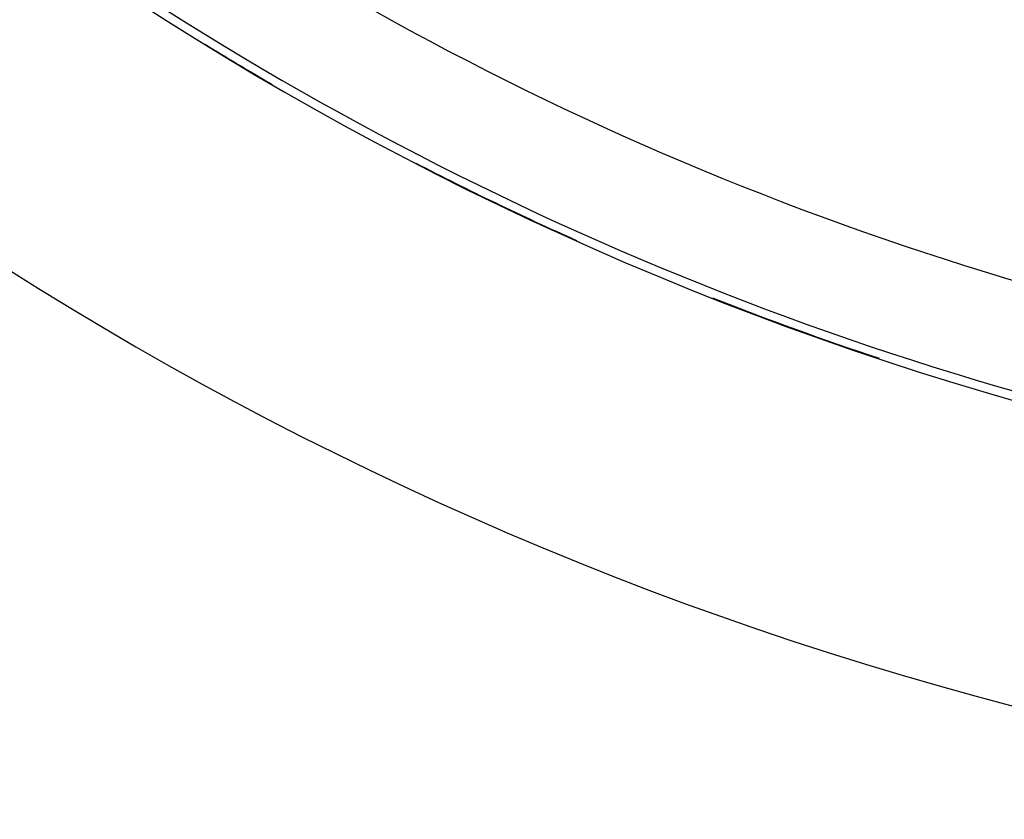
# Model space of a CAD drawing. Extents: x 24 to 600, y -268 to 196.
# Drawn here: x 508 to 525, y -116 to -102 of the extents above; entities that cross this region are included whole.
import ezdxf

# ---------------------------------------------------------------- set-up
doc = ezdxf.new("R2010")
doc.units = 0
doc.linetypes.add('DASHED', pattern=[11.05, 8.7, -2.35])
doc.layers.get('0').update_dxf_attribs({"linetype": 'CONTINUOUS'})
doc.layers.add('NEVIDI', color=4, linetype='DASHED')

msp = doc.modelspace()

# ---------------------------------------------------------------- linework, layer by layer
at = {"color": 2}
for radius, start, end in [(55, 190.617262, 349.382738), (60, 190.56522, 349.43478), (54.995454, 238.435436, 239.804811), (54.995454, 242.710637, 245.858458), (54.995454, 248.464827, 251.598225)]:
    msp.add_arc((539.857919, -56.000001), radius, start, end, dxfattribs=at)
at = {"layer": 'NEVIDI', "color": 7, "linetype": 'CONTINUOUS'}
for radius, start, end in [(53.052236, 237.162618, 262.410458), (54.851139, 237.162618, 262.410458), (54.998485, 239.081186, 239.130743), (54.998485, 244.743221, 244.795208), (54.998485, 250.27065, 250.411374)]:
    msp.add_arc((539.857919, -56.000001), radius, start, end, dxfattribs=at)

doc.saveas('drawing.dxf')
